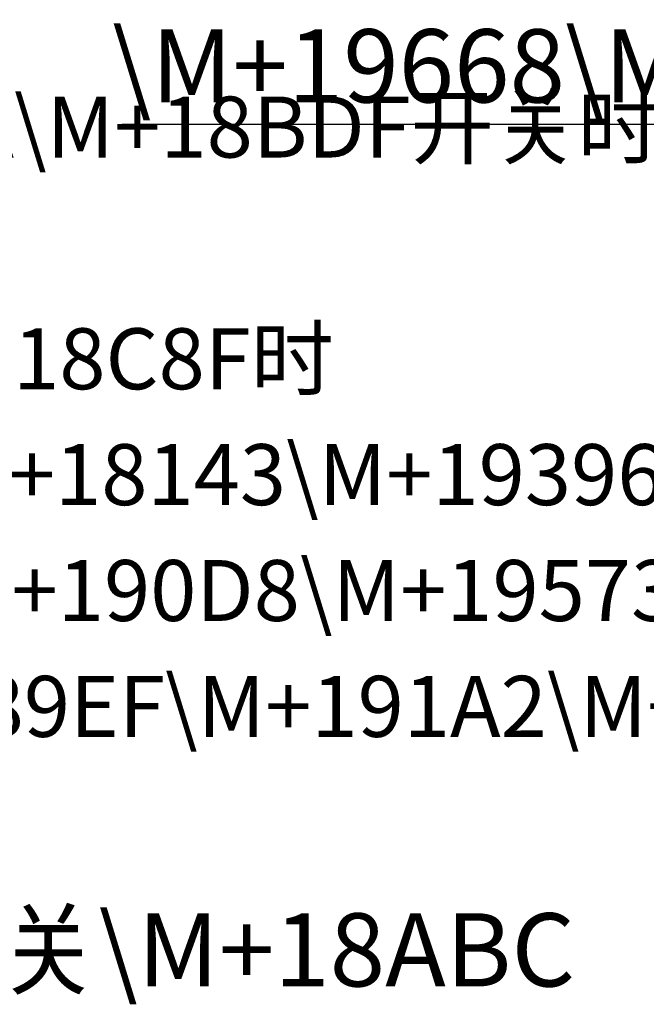
# Model space of a CAD drawing. Units: millimetres. Extents: x 0 to 596, y -1 to 558.
# Drawn here: x 116 to 143, y 120 to 163 of the extents above; entities that cross this region are included whole.
import ezdxf

# ---------------------------------------------------------------- set-up
doc = ezdxf.new("R2010")
doc.units = ezdxf.units.MM
doc.layers.add('图框', color=179, linetype='Continuous')
doc.styles.add('SLDTEXTSTYLE0', font='TXT', dxfattribs={"width": 0.7, "bigfont": 'bigfont'})

# ---------------------------------------------------------------- blocks, each defined once
blk = doc.blocks.new('SW_NOTE_6')
at = {"layer": '图框', "color": 0}
blk.add_line((-33.946, 0), (0, 0), dxfattribs=at)
at = {"layer": '图框', "color": 0, "insert": (-34.377, 4.12), "char_height": 3.175, "attachment_point": 1, "style": 'SLDTEXTSTYLE0'}
blk.add_mtext('\\M+19668\\M+18E7E\\M+190D8\\M+18BFB\\M+195B2尘\\M+1904E\\M+193FC', dxfattribs=at)
blk = doc.blocks.new('SW_NOTE_8')
at = {"layer": '图框', "color": 0, "char_height": 2.64583, "attachment_point": 1, "style": 'SLDTEXTSTYLE0'}
for s, insert in [('\\M+19396夹\\M+192DC\\M+18DD1\\M+19770\\M+190DA\\M+18BDF开关时', (-35.871, 33.595)), ('夹\\M+192DC\\M+191C5开\\M+19861夹紧\\M+18D48\\M+18C8F时', (-35.871, 23.54)), ('\\M+19349\\M+188CA\\M+19275\\M+1904D\\M+18D86\\M+18143\\M+19396拧\\M+1939E极', (-35.871, 18.512)), ('\\M+18CC0\\M+188CA\\M+19275\\M+18D40\\M+18143\\M+190D8\\M+19573\\M+189C2继续', (-35.871, 13.484)), ('\\M+19770\\M+197CD拧动\\M+18143\\M+194DB则\\M+189EF\\M+191A2\\M+190AC', (-35.871, 8.456))]:
    blk.add_mtext(s, dxfattribs=dict(at, insert=insert))

msp = doc.modelspace()

# ---------------------------------------------------------------- block references
at = {"layer": '图框'}
for name, p in [('SW_NOTE_6', (154.390461, 158.660005)), ('SW_NOTE_8', (63.78078, 126.264714))]:
    msp.add_blockref(name, p, dxfattribs=at)

# ---------------------------------------------------------------- texts
at = {"layer": '图框', "insert": (25.353959, 124.419514), "char_height": 3.175, "attachment_point": 1, "style": 'SLDTEXTSTYLE0'}
msp.add_mtext('\\M+1967B\\M+18ABC为\\M+18EA5\\M+190AB开关\\M+18ABC', dxfattribs=at)

doc.saveas('drawing.dxf')
